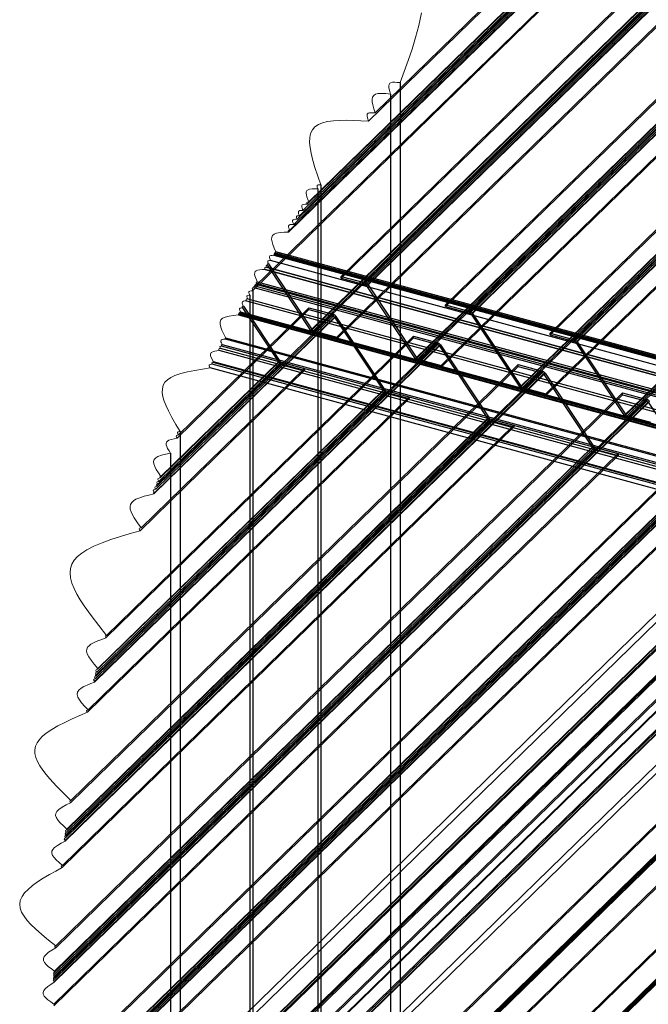
# Model space of a CAD drawing. Units: millimetres. Extents: x -1 to 739, y -49 to 200.
# Drawn here: x 58 to 69, y 136 to 154 of the extents above; entities that cross this region are included whole.
import ezdxf

# ---------------------------------------------------------------- set-up
doc = ezdxf.new("R2010")
doc.units = ezdxf.units.MM

msp = doc.modelspace()

# ---------------------------------------------------------------- linework, layer by layer
at = {"color": 7, "linetype": 'Continuous', "lineweight": 25}
for p, q in [((63.533, 149.239), (74.3542, 159.8008)), ((63.533, 149.2712), (74.2971, 159.7772)), ((63.9618, 149.1547), (74.9058, 159.8363)), ((63.9618, 149.1225), (74.9058, 159.8042)), ((63.9835, 149.1064), (74.9275, 159.788)), ((64.0096, 149.1191), (74.9536, 159.8008)), ((65.3792, 148.7694), (76.3232, 159.4511)), ((65.3792, 148.7373), (76.3232, 159.419)), ((65.808, 148.6529), (76.752, 159.3346)), ((65.808, 148.6208), (76.752, 159.3024)), ((65.8297, 148.6046), (76.7737, 159.2863)), ((65.8558, 148.6173), (76.7998, 159.299)), ((62.9951, 148.3149), (73.9391, 158.9966)), ((63.0212, 148.3276), (73.9652, 159.0093)), ((63.043, 148.3115), (73.987, 158.9932)), ((63.043, 148.2793), (73.987, 158.961)), ((63.4556, 148.1993), (74.3996, 158.881)), ((67.2254, 148.2677), (78.1694, 158.9493)), ((67.2254, 148.2355), (78.1694, 158.9172)), ((63.4556, 148.1672), (74.3996, 158.8489)), ((67.6542, 148.1511), (78.5982, 158.8328)), ((67.6542, 148.119), (78.5982, 158.8007)), ((67.6759, 148.1028), (78.62, 158.7845)), ((67.702, 148.1156), (78.6461, 158.7972)), ((61.9673, 149.0182), (71.7168, 158.5341)), ((64.8675, 147.8259), (75.8115, 158.5076)), ((62.0114, 149.0935), (71.6405, 158.4917)), ((64.8414, 147.8131), (75.7854, 158.4948)), ((64.8892, 147.8097), (75.8332, 158.4914)), ((64.8892, 147.7776), (75.8332, 158.4592)), ((65.3018, 147.6976), (76.2458, 158.3793)), ((65.3018, 147.6654), (76.2458, 158.3471)), ((66.6876, 147.3114), (77.6316, 157.9931)), ((66.7137, 147.3241), (77.6577, 158.0058)), ((66.7354, 147.3079), (77.6794, 157.9896)), ((62.6045, 150.0514), (70.6685, 157.9221)), ((62.6272, 150.0863), (70.633, 157.9002)), ((62.6953, 150.1902), (70.5275, 157.8346)), ((66.7354, 147.2758), (77.6794, 157.9575)), ((67.1481, 147.1958), (78.0921, 157.8775)), ((67.1481, 147.1637), (78.0921, 157.8453)), ((62.7555, 150.2811), (70.4352, 157.7767)), ((62.7965, 150.3425), (70.3728, 157.7372)), ((62.8594, 150.4361), (70.2777, 157.6765)), ((62.9349, 150.5471), (70.1649, 157.6038)), ((62.9612, 150.5855), (70.1259, 157.5785)), ((68.5338, 146.8096), (79.4778, 157.4913)), ((68.5599, 146.8223), (79.5039, 157.504)), ((68.5817, 146.8062), (79.5257, 157.4879)), ((68.5817, 146.774), (79.5257, 157.4557)), ((64.0154, 152.0137), (68.6726, 156.5592)), ((64.1321, 152.1597), (68.5238, 156.4461)), ((64.5743, 152.6941), (64.5743, 119.423)), ((64.4054, 152.4934), (64.4054, 119.6236)), ((63.1742, 150.8912), (63.1742, 121.2259)), ((63.122, 150.8171), (63.122, 121.2999)), ((109.8038, 136.7456), (62.3451, 149.6439)), ((62.3464, 149.6459), (72.6888, 146.8351)), ((62.3509, 149.6533), (72.6742, 146.8476)), ((72.6824, 146.851), (62.3539, 149.6581)), ((62.3619, 149.6708), (72.7121, 146.8579)), ((62.3738, 149.6899), (72.6742, 146.8905)), ((72.6955, 146.8993), (62.3816, 149.7023)), ((62.2334, 149.4632), (62.9951, 148.3149)), ((62.25, 149.4902), (63.0212, 148.3276)), ((109.8065, 136.6369), (62.2877, 149.5515)), ((72.4321, 146.6113), (62.1915, 149.3945)), ((62.1916, 149.3945), (72.4321, 146.6113)), ((62.2139, 149.4313), (72.4321, 146.6542)), ((72.4321, 146.6542), (62.2139, 149.4312)), ((109.8129, 136.1402), (62.0308, 149.1263)), ((72.19, 146.375), (62.0358, 149.1347)), ((109.8128, 136.1608), (62.0413, 149.1441)), ((72.19, 146.4179), (62.0576, 149.1716)), ((63.533, 149.2712), (63.9618, 149.1547)), ((63.533, 149.239), (63.533, 149.2712)), ((63.533, 149.239), (63.9618, 149.1225)), ((63.9618, 149.1225), (63.9618, 149.1547)), ((64.0096, 149.1191), (63.9835, 149.1064)), ((64.0096, 149.1191), (64.8675, 147.8259)), ((61.921, 148.9389), (61.921, 123.1782)), ((61.9733, 149.0285), (61.9733, 123.0886)), ((72.152, 146.3112), (61.9981, 149.0708)), ((72.1754, 146.334), (62.0129, 149.0959)), ((63.9835, 149.1064), (64.8414, 147.8131)), ((61.8632, 148.8386), (72.9455, 145.8267)), ((61.8845, 148.8756), (72.9455, 145.8695)), ((65.3792, 148.7373), (65.3792, 148.7694)), ((65.3792, 148.7694), (65.808, 148.6529)), ((60.2799, 145.5611), (63.3939, 148.6004)), ((60.6369, 146.4124), (62.9651, 148.6848)), ((60.6619, 146.4689), (62.9651, 148.7169)), ((61.7221, 148.5894), (72.7054, 145.6044)), ((61.7291, 148.602), (72.7267, 145.6131)), ((61.74, 148.6214), (72.6888, 145.6458)), ((61.7473, 148.6344), (72.7185, 145.6526)), ((61.75, 148.6392), (72.7267, 145.656)), ((61.7542, 148.6467), (72.7121, 145.6685)), ((61.7934, 148.7162), (62.4273, 147.7607)), ((61.8093, 148.7443), (62.4534, 147.7734)), ((62.9651, 148.7169), (63.3939, 148.6004)), ((62.9651, 148.6848), (62.9651, 148.7169)), ((62.9651, 148.6848), (63.3939, 148.5683)), ((63.3939, 148.6004), (63.3939, 148.5683)), ((65.3792, 148.7373), (65.808, 148.6208)), ((65.808, 148.6208), (65.808, 148.6529)), ((65.8558, 148.6173), (65.8297, 148.6046)), ((65.8297, 148.6046), (66.6876, 147.3114)), ((65.8558, 148.6173), (66.7137, 147.3241)), ((60.227, 145.4272), (63.4417, 148.5649)), ((60.2351, 145.4478), (63.4156, 148.5521)), ((60.2591, 145.5086), (63.3939, 148.5683)), ((63.4156, 148.5521), (63.4417, 148.5649)), ((63.4156, 148.5521), (64.2735, 147.2589)), ((63.4417, 148.5649), (64.2996, 147.2716)), ((62.9951, 148.3149), (63.0212, 148.3276)), ((63.043, 148.3115), (63.043, 148.2793)), ((63.043, 148.3115), (63.4556, 148.1993)), ((63.043, 148.2793), (63.4556, 148.1672)), ((67.2254, 148.2355), (67.2254, 148.2677)), ((67.2254, 148.2677), (67.6542, 148.1511)), ((59.204, 142.2072), (65.2401, 148.0987)), ((59.3801, 142.882), (64.8114, 148.183)), ((59.3923, 142.926), (64.8114, 148.2152)), ((109.7926, 135.0343), (61.4886, 148.1623)), ((109.7934, 135.0547), (61.4982, 148.1803)), ((63.4556, 148.1993), (63.4556, 148.1672)), ((64.8114, 148.2152), (65.2401, 148.0987)), ((64.8114, 148.183), (64.8114, 148.2152)), ((64.8114, 148.183), (65.2401, 148.0665)), ((65.2401, 148.0987), (65.2401, 148.0665)), ((67.2254, 148.2355), (67.6542, 148.119)), ((67.6542, 148.119), (67.6542, 148.1511)), ((67.702, 148.1156), (67.6759, 148.1028)), ((67.6759, 148.1028), (68.5338, 146.8096)), ((67.702, 148.1156), (68.5599, 146.8223)), ((59.1776, 142.0991), (65.288, 148.0631)), ((59.1816, 142.1158), (65.2619, 148.0503)), ((59.1936, 142.1649), (65.2401, 148.0665)), ((72.1375, 145.038), (61.3822, 147.9611)), ((72.1375, 145.0809), (61.4018, 147.9986)), ((72.152, 145.1219), (61.4225, 148.0379)), ((72.1754, 145.1447), (61.436, 148.0634)), ((65.2619, 148.0503), (65.288, 148.0631)), ((65.2619, 148.0503), (66.1197, 146.7571)), ((65.288, 148.0631), (66.1458, 146.7699)), ((60.2939, 145.5962), (62.4751, 147.7251)), ((60.3151, 145.649), (62.4751, 147.7572)), ((60.3401, 145.7108), (62.4534, 147.7734)), ((60.3487, 145.7319), (62.4273, 147.7607)), ((71.9187, 144.8245), (61.2585, 147.7217)), ((109.7696, 134.5662), (61.2714, 147.7469)), ((71.9187, 144.8674), (61.2777, 147.7593)), ((62.4534, 147.7734), (62.4273, 147.7607)), ((62.4751, 147.7251), (62.4751, 147.7572)), ((62.4751, 147.7572), (62.8878, 147.6451)), ((62.4751, 147.7251), (62.8878, 147.6129)), ((64.8414, 147.8131), (64.8675, 147.8259)), ((64.8892, 147.8097), (65.3018, 147.6976)), ((64.8892, 147.8097), (64.8892, 147.7776)), ((64.8892, 147.7776), (65.3018, 147.6654)), ((58.6613, 139.2915), (67.1342, 147.5613)), ((58.6631, 139.306), (67.1081, 147.5486)), ((58.6686, 139.3488), (67.0863, 147.5647)), ((58.6734, 139.3856), (67.0863, 147.5969)), ((58.7565, 139.9696), (66.6576, 147.6813)), ((58.7624, 140.0075), (66.6576, 147.7134)), ((59.9824, 144.7773), (62.8878, 147.6129)), ((60.0004, 144.827), (62.8878, 147.6451)), ((109.7632, 134.46), (61.2232, 147.6521)), ((62.8878, 147.6451), (62.8878, 147.6129)), ((65.3018, 147.6976), (65.3018, 147.6654)), ((66.6576, 147.7134), (67.0863, 147.5969)), ((66.6576, 147.6813), (66.6576, 147.7134)), ((66.6576, 147.6813), (67.0863, 147.5647)), ((67.0863, 147.5969), (67.0863, 147.5647)), ((67.1081, 147.5486), (67.1342, 147.5613)), ((67.1081, 147.5486), (67.966, 146.2554)), ((67.1342, 147.5613), (67.9921, 146.2681)), ((58.4942, 137.442), (68.5038, 147.2117)), ((59.2109, 142.2354), (64.3214, 147.2233)), ((59.2215, 142.2778), (64.3214, 147.2555)), ((59.2339, 142.3273), (64.2996, 147.2716)), ((59.2382, 142.3442), (64.2735, 147.2589)), ((64.2996, 147.2716), (64.2735, 147.2589)), ((64.3214, 147.2233), (64.3214, 147.2555)), ((64.3214, 147.2555), (64.734, 147.1433)), ((64.3214, 147.2233), (64.734, 147.1112)), ((66.6876, 147.3114), (66.7137, 147.3241)), ((66.7354, 147.3079), (67.1481, 147.1958)), ((66.7354, 147.3079), (66.7354, 147.2758)), ((66.7354, 147.2758), (67.1481, 147.1637)), ((68.5038, 147.2117), (68.9326, 147.0951)), ((68.5038, 147.1795), (68.5038, 147.2117)), ((58.4676, 136.7987), (68.9804, 147.0596)), ((58.468, 136.8118), (68.9543, 147.0468)), ((58.4691, 136.8504), (68.9326, 147.063)), ((58.4702, 136.8835), (68.9326, 147.0951)), ((58.4924, 137.4081), (68.5038, 147.1795)), ((59.055, 141.5684), (64.734, 147.1112)), ((59.0641, 141.6093), (64.734, 147.1433)), ((64.734, 147.1433), (64.734, 147.1112)), ((67.1481, 147.1958), (67.1481, 147.1637)), ((68.5038, 147.1795), (68.9326, 147.063)), ((68.9326, 147.0951), (68.9326, 147.063)), ((68.9543, 147.0468), (68.9804, 147.0596)), ((68.9543, 147.0468), (69.8122, 145.7536)), ((58.6766, 139.4101), (66.1676, 146.7216)), ((58.6815, 139.4471), (66.1676, 146.7537)), ((58.6873, 139.4901), (66.1458, 146.7699)), ((58.6892, 139.5047), (66.1197, 146.7571)), ((59.406, 136.0282), (70.35, 146.7099)), ((59.406, 135.9961), (70.35, 146.6777)), ((66.1458, 146.7699), (66.1197, 146.7571)), ((66.1676, 146.7216), (66.1676, 146.7537)), ((66.1676, 146.7537), (66.5802, 146.6416)), ((66.1676, 146.7216), (66.5802, 146.6094)), ((68.5338, 146.8096), (68.5599, 146.8223)), ((68.5817, 146.8062), (68.9943, 146.694)), ((68.5817, 146.8062), (68.5817, 146.774)), ((68.5817, 146.774), (68.9943, 146.6619)), ((58.6066, 138.8269), (66.5802, 146.6094)), ((58.6105, 138.8629), (66.5802, 146.6416)), ((59.8348, 135.9117), (70.7788, 146.5934)), ((59.8348, 135.8795), (70.7788, 146.5612)), ((59.8565, 135.8634), (70.8005, 146.545)), ((59.8826, 135.8761), (70.8266, 146.5578)), ((60.6898, 146.5317), (60.6898, 125.5854)), ((66.5802, 146.6416), (66.5802, 146.6094)), ((61.1922, 135.5926), (72.2374, 146.373)), ((58.4709, 136.9056), (68.0138, 146.2198)), ((58.472, 136.9389), (68.0138, 146.2519)), ((58.4734, 136.9776), (67.9921, 146.2681)), ((58.4739, 136.9908), (67.966, 146.2554)), ((61.2586, 135.5103), (72.3037, 146.2907)), ((67.9921, 146.2681), (67.966, 146.2554)), ((68.0138, 146.2198), (68.0138, 146.2519)), ((68.0138, 146.2519), (68.4264, 146.1398)), ((68.0138, 146.2198), (68.4264, 146.1077)), ((58.4589, 136.3791), (68.4264, 146.1077)), ((58.4594, 136.4116), (68.4264, 146.1398)), ((60.521, 146.1451), (60.521, 125.9719)), ((62.0103, 135.306), (73.0554, 146.0864)), ((62.0767, 135.3523), (73.1218, 146.1326)), ((68.4264, 146.1398), (68.4264, 146.1077)), ((62.3555, 135.2169), (73.2995, 145.8986)), ((62.3555, 135.1847), (73.2995, 145.8664)), ((58.8682, 135.0719), (69.8122, 145.7536)), ((58.8943, 135.0847), (69.8383, 145.7663)), ((58.916, 135.0685), (69.86, 145.7502)), ((58.916, 135.0363), (69.86, 145.718)), ((59.3286, 134.9563), (70.2726, 145.638)), ((62.7843, 135.1004), (73.7283, 145.782)), ((62.7843, 135.0682), (73.7283, 145.7499)), ((62.806, 135.0521), (73.75, 145.7337)), ((62.8321, 135.0648), (73.7761, 145.7465)), ((59.3286, 134.9242), (70.2726, 145.6059)), ((64.1244, 134.7362), (75.0684, 145.4178)), ((64.1244, 134.704), (75.0684, 145.3857)), ((64.5531, 134.6196), (75.4971, 145.3013)), ((60.7144, 134.5701), (71.6584, 145.2518)), ((60.7405, 134.5829), (71.6845, 145.2646)), ((60.7622, 134.5667), (71.7062, 145.2484)), ((60.7622, 134.5346), (71.7062, 145.2163)), ((61.1749, 134.4546), (72.1189, 145.1363)), ((64.5531, 134.5875), (75.4971, 145.2692)), ((64.5749, 134.5713), (75.5189, 145.253)), ((64.601, 134.5841), (75.545, 145.2657)), ((61.1749, 134.4224), (72.1189, 145.1041)), ((65.8932, 134.2554), (76.8372, 144.9371)), ((65.8932, 134.2233), (76.8372, 144.905)), ((66.322, 134.1389), (77.266, 144.8206)), ((66.322, 134.1068), (77.266, 144.7884)), ((66.3437, 134.0906), (77.2877, 144.7723)), ((66.3698, 134.1033), (77.3138, 144.785)), ((61.1922, 133.8783), (72.2374, 144.6587)), ((61.2586, 133.9245), (72.3037, 144.7049)), ((62.0103, 133.7202), (73.0554, 144.5006)), ((62.0767, 133.6379), (73.1218, 144.4183)), ((63.6639, 133.7588), (74.6079, 144.4405)), ((63.69, 133.7716), (74.634, 144.4533)), ((63.7117, 133.7554), (74.6557, 144.4371)), ((63.7117, 133.7233), (74.6557, 144.405)), ((64.1244, 133.6433), (75.0684, 144.325)), ((64.1244, 133.6111), (75.0684, 144.2928)), ((65.4327, 133.2781), (76.3767, 143.9598)), ((65.4588, 133.2908), (76.4028, 143.9725)), ((65.4806, 133.2747), (76.4246, 143.9564)), ((65.4806, 133.2425), (76.4246, 143.9242))]:
    msp.add_line(p, q, dxfattribs=at)
at = {"color": 7, "linetype": 'Continuous', "lineweight": 18, "flags": 128}
msp.add_lwpolyline([(64.9526, 153.9254), (64.9048, 153.7036), (64.8487, 153.4908), (64.7859, 153.2853), (64.7181, 153.0852), (64.647, 152.8888), (64.5743, 152.6941), (64.5256, 152.6992), (64.4797, 152.702), (64.4393, 152.7002), (64.4132, 152.694), (64.3936, 152.6824), (64.3815, 152.6644), (64.3765, 152.6404), (64.3774, 152.6115), (64.3827, 152.5789), (64.393, 152.5371), (64.4054, 152.4934), (64.3253, 152.5008), (64.2497, 152.5044), (64.1833, 152.5005), (64.1405, 152.4897), (64.1084, 152.4702), (64.0889, 152.4403), (64.0813, 152.4008), (64.0834, 152.3533), (64.0929, 152.2997), (64.1107, 152.2312), (64.1321, 152.1597), (64.0806, 152.1633), (64.0358, 152.1615), (64.0098, 152.1529), (63.9953, 152.135), (63.9923, 152.1079), (63.9978, 152.0741), (64.0154, 152.0137), (63.8838, 152.0207), (63.7541, 152.0263), (63.6282, 152.029), (63.5081, 152.0274), (63.3957, 152.0201), (63.2929, 152.0055), (63.2065, 151.9838), (63.132, 151.9533), (63.0709, 151.9127), (63.025, 151.8607), (62.9948, 151.797), (62.979, 151.7224), (62.9759, 151.6383), (62.9841, 151.5458), (63.0018, 151.4462), (63.0274, 151.3406), (63.0703, 151.1953), (63.1205, 151.0446), (63.1742, 150.8912), (63.1492, 150.8915), (63.1276, 150.8893), (63.1152, 150.8844), (63.1087, 150.8753), (63.1081, 150.8621), (63.1117, 150.8459), (63.122, 150.8171), (63.0694, 150.8178), (63.02, 150.8162), (62.9769, 150.8102), (62.9496, 150.801), (62.9297, 150.7866), (62.9185, 150.7661), (62.9156, 150.74), (62.9194, 150.7091), (62.9284, 150.6747), (62.9435, 150.631), (62.9612, 150.5855), (62.9373, 150.5842), (62.9277, 150.5769), (62.9294, 150.5618), (62.9349, 150.5471), (62.8978, 150.5469), (62.8659, 150.5432), (62.8477, 150.5355), (62.8383, 150.5219), (62.8376, 150.5023), (62.8434, 150.4784), (62.8594, 150.4361), (62.8283, 150.4357), (62.8015, 150.4324), (62.7863, 150.4259), (62.7784, 150.4145), (62.7779, 150.398), (62.7829, 150.378), (62.7965, 150.3425), (62.7761, 150.3422), (62.7586, 150.34), (62.7486, 150.3357), (62.7435, 150.3282), (62.7432, 150.3174), (62.7465, 150.3043), (62.7555, 150.2811), (62.7254, 150.2805), (62.6995, 150.2772), (62.6848, 150.2708), (62.6773, 150.2596), (62.677, 150.2438), (62.6819, 150.2244), (62.6953, 150.1902), (62.661, 150.1894), (62.6315, 150.1855), (62.6149, 150.1781), (62.6064, 150.1654), (62.6061, 150.1473), (62.6118, 150.1252), (62.6272, 150.0863), (62.6058, 150.0847), (62.5974, 150.0779), (62.5993, 150.0645), (62.6045, 150.0514), (62.5273, 150.0494), (62.4548, 150.0443), (62.3919, 150.0331), (62.3524, 150.018), (62.324, 149.9957), (62.3088, 149.9651), (62.306, 149.9265), (62.3133, 149.8814), (62.3285, 149.8314), (62.3532, 149.7681), (62.3816, 149.7023), (62.3741, 149.7016), (62.3712, 149.6992), (62.3719, 149.6945), (62.3738, 149.6899), (62.3623, 149.6888), (62.3578, 149.6851), (62.3589, 149.6778), (62.3619, 149.6708), (62.3542, 149.6701), (62.3512, 149.6676), (62.3519, 149.6627), (62.3539, 149.6581), (62.351, 149.6578), (62.3499, 149.6569), (62.3502, 149.655), (62.3509, 149.6533), (62.3465, 149.6529), (62.3448, 149.6514), (62.3452, 149.6486), (62.3464, 149.6459), (62.3451, 149.6458), (62.3446, 149.6454), (62.3447, 149.6446), (62.3451, 149.6439), (62.3151, 149.6424), (62.2893, 149.6383), (62.2749, 149.6315), (62.2677, 149.6202), (62.2679, 149.6043), (62.2733, 149.5852), (62.2877, 149.5515), (62.2679, 149.5505), (62.2509, 149.5477), (62.2413, 149.5431), (62.2366, 149.5356), (62.2368, 149.5252), (62.2404, 149.5125), (62.25, 149.4902), (62.2338, 149.4885), (62.2275, 149.4832), (62.2292, 149.473), (62.2334, 149.4632), (62.2143, 149.4611), (62.2069, 149.4548), (62.2089, 149.4428), (62.2139, 149.4313), (62.2139, 149.4313), (62.2139, 149.4313), (62.2139, 149.4312), (62.2139, 149.4312), (62.1919, 149.4289), (62.1834, 149.4216), (62.1858, 149.4078), (62.1916, 149.3945), (62.1915, 149.3945), (62.1915, 149.3945), (62.1915, 149.3945), (62.1915, 149.3945), (62.1431, 149.3919), (62.0977, 149.3874), (62.0585, 149.3793), (62.0339, 149.3692), (62.0165, 149.3547), (62.0074, 149.3352), (62.0064, 149.311), (62.0117, 149.2828), (62.0221, 149.2517), (62.0386, 149.2124), (62.0576, 149.1716), (62.0413, 149.1697), (62.035, 149.1642), (62.0369, 149.1539), (62.0413, 149.1441), (62.0357, 149.1434), (62.0336, 149.1415), (62.0343, 149.138), (62.0358, 149.1347), (62.0308, 149.1341), (62.0289, 149.1324), (62.0294, 149.1293), (62.0308, 149.1263), (62.0128, 149.1241), (62.0059, 149.1181), (62.008, 149.1068), (62.0129, 149.0959), (62.0114, 149.0958), (62.0109, 149.0953), (62.011, 149.0944), (62.0114, 149.0935), (61.998, 149.0918), (61.9929, 149.0873), (61.9944, 149.0789), (61.9981, 149.0708), (61.973, 149.0677), (61.9635, 149.0593), (61.9664, 149.0436), (61.9733, 149.0285), (61.9672, 149.0277), (61.9649, 149.0257), (61.9656, 149.0219), (61.9673, 149.0182), (61.942, 149.0163), (61.9203, 149.0122), (61.9083, 149.0062), (61.9025, 148.9964), (61.903, 148.983), (61.9081, 148.967), (61.921, 148.9389), (61.9009, 148.9373), (61.8837, 148.934), (61.8742, 148.9291), (61.8696, 148.9213), (61.8701, 148.9107), (61.8741, 148.898), (61.8845, 148.8756), (61.8627, 148.8727), (61.8544, 148.8653), (61.8571, 148.8516), (61.8632, 148.8386), (61.8333, 148.836), (61.8078, 148.831), (61.7936, 148.8237), (61.7869, 148.8121), (61.7876, 148.7963), (61.7938, 148.7774), (61.8093, 148.7443), (61.7929, 148.742), (61.7867, 148.7364), (61.7888, 148.726), (61.7934, 148.7162), (61.7715, 148.7142), (61.7527, 148.7104), (61.7423, 148.705), (61.7374, 148.6965), (61.738, 148.6849), (61.7426, 148.671), (61.7542, 148.6467), (61.7498, 148.6461), (61.7482, 148.6446), (61.7487, 148.6418), (61.75, 148.6392), (61.7471, 148.6388), (61.7461, 148.6378), (61.7464, 148.6361), (61.7473, 148.6344), (61.7397, 148.6333), (61.7368, 148.6307), (61.7378, 148.6259), (61.74, 148.6214), (61.7287, 148.6198), (61.7244, 148.6159), (61.7259, 148.6088), (61.7291, 148.602), (61.7217, 148.601), (61.719, 148.5984), (61.7199, 148.5938), (61.7221, 148.5894), (61.6354, 148.5812), (61.5544, 148.57), (61.4846, 148.5526), (61.4413, 148.5327), (61.4111, 148.5055), (61.3964, 148.4699), (61.3962, 148.4264), (61.4079, 148.3763), (61.4287, 148.3213), (61.4612, 148.252), (61.4982, 148.1803), (61.4878, 148.1786), (61.484, 148.1749), (61.4855, 148.1684), (61.4886, 148.1623), (61.4578, 148.1588), (61.4316, 148.1528), (61.4173, 148.1448), (61.4107, 148.1327), (61.4119, 148.1164), (61.4189, 148.0971), (61.436, 148.0634), (61.4214, 148.0609), (61.416, 148.0557), (61.4181, 148.0466), (61.4225, 148.0379), (61.3999, 148.0341), (61.3917, 148.0261), (61.395, 148.0119), (61.4018, 147.9986), (61.3803, 147.9949), (61.3724, 147.9872), (61.3756, 147.9738), (61.3822, 147.9611), (61.3401, 147.9561), (61.3007, 147.9497), (61.267, 147.9405), (61.238, 147.924), (61.2249, 147.8992), (61.2278, 147.8662), (61.2423, 147.8272), (61.2777, 147.7593), (61.2707, 147.758), (61.2681, 147.7555), (61.2692, 147.7511), (61.2714, 147.7469), (61.2571, 147.7443), (61.2518, 147.7391), (61.2541, 147.7301), (61.2585, 147.7217), (61.2371, 147.7188), (61.219, 147.7143), (61.2091, 147.7086), (61.2046, 147.7), (61.2057, 147.6887), (61.2108, 147.6753), (61.2232, 147.6521), (61.0849, 147.6317), (60.9499, 147.6098), (60.8215, 147.5847), (60.7031, 147.5549), (60.598, 147.5187), (60.5269, 147.4849), (60.4676, 147.4454), (60.4218, 147.3994), (60.391, 147.3464), (60.3759, 147.2858), (60.3753, 147.2184), (60.3873, 147.1449), (60.4106, 147.0662), (60.4433, 146.9829), (60.484, 146.8958), (60.5466, 146.7773), (60.6164, 146.6554), (60.6898, 146.5317), (60.6712, 146.5282), (60.6554, 146.5234), (60.6469, 146.5179), (60.6434, 146.5102), (60.6449, 146.5003), (60.65, 146.4888), (60.6619, 146.4689), (60.6451, 146.4657), (60.6309, 146.4614), (60.6233, 146.4564), (60.6202, 146.4495), (60.6261, 146.4302), (60.6369, 146.4124), (60.5835, 146.4023), (60.5337, 146.3907), (60.4913, 146.3759), (60.4655, 146.3611), (60.4483, 146.3425), (60.4411, 146.3195), (60.4435, 146.2924), (60.4536, 146.2619), (60.4697, 146.2289), (60.4939, 146.1876), (60.521, 146.1451), (60.4391, 146.1286), (60.3629, 146.1096), (60.298, 146.086), (60.2587, 146.0625), (60.2326, 146.0335), (60.2221, 145.9981), (60.2264, 145.9565), (60.2426, 145.9098), (60.268, 145.8594), (60.3061, 145.7966), (60.3487, 145.7319), (60.3374, 145.7287), (60.3335, 145.7242), (60.3359, 145.7172), (60.3401, 145.7108), (60.3221, 145.7068), (60.307, 145.7016), (60.299, 145.696), (60.2959, 145.6884), (60.2976, 145.6789), (60.3029, 145.6679), (60.3151, 145.649), (60.2998, 145.6456), (60.2869, 145.6411), (60.2774, 145.6298), (60.2835, 145.6123), (60.2939, 145.5962), (60.2752, 145.5909), (60.2689, 145.5834), (60.273, 145.5717), (60.2799, 145.5611), (60.2647, 145.5576), (60.2519, 145.5531), (60.2426, 145.5419), (60.2486, 145.5245), (60.2591, 145.5086), (60.2415, 145.5045), (60.2267, 145.4993), (60.2189, 145.4938), (60.2159, 145.4863), (60.2177, 145.4769), (60.223, 145.4662), (60.2351, 145.4478), (60.2242, 145.4447), (60.2205, 145.4402), (60.2229, 145.4334), (60.227, 145.4272), (60.1393, 145.4066), (60.055, 145.3846), (59.9776, 145.3601), (59.9106, 145.3316), (59.8676, 145.3056), (59.8348, 145.2757), (59.814, 145.2413), (59.8063, 145.202), (59.8105, 145.1582), (59.8252, 145.1104), (59.8485, 145.0594), (59.8787, 145.0057), (59.9363, 144.9176), (60.0004, 144.827), (59.9745, 144.8187), (59.966, 144.8079), (59.9722, 144.7919), (59.9824, 144.7773), (59.807, 144.7266), (59.6347, 144.6749), (59.4688, 144.6212), (59.3123, 144.5645), (59.1686, 144.5037), (59.0407, 144.4379), (58.9535, 144.382), (58.8795, 144.3218), (58.8203, 144.2569), (58.7775, 144.1868), (58.7525, 144.111), (58.7455, 144.0295), (58.755, 143.9427), (58.7794, 143.8512), (58.8173, 143.7554), (58.867, 143.6558), (58.927, 143.5529), (58.9958, 143.4472), (59.118, 143.2767), (59.2522, 143.1023), (59.3923, 142.926), (59.3705, 142.9172), (59.3639, 142.9073), (59.3703, 142.8939), (59.3801, 142.882), (59.3063, 142.8564), (59.2355, 142.83), (59.171, 142.8019), (59.1158, 142.7714), (59.081, 142.7451), (59.0554, 142.7165), (59.0405, 142.685), (59.0373, 142.6504), (59.0496, 142.5999), (59.0774, 142.5453), (59.1173, 142.4875), (59.1748, 142.4166), (59.2382, 142.3442), (59.2299, 142.3407), (59.2275, 142.3369), (59.2301, 142.3318), (59.2339, 142.3273), (59.2098, 142.3169), (59.2027, 142.3057), (59.2102, 142.2909), (59.2215, 142.2778), (59.2008, 142.2688), (59.1948, 142.2592), (59.2013, 142.2465), (59.2109, 142.2354), (59.1972, 142.2294), (59.1932, 142.223), (59.1975, 142.2146), (59.204, 142.2072), (59.1834, 142.1981), (59.1774, 142.1886), (59.1839, 142.1759), (59.1936, 142.1649), (59.1698, 142.1544), (59.1628, 142.1433), (59.1704, 142.1286), (59.1816, 142.1158), (59.1735, 142.1122), (59.1712, 142.1084), (59.1737, 142.1035), (59.1776, 142.0991), (59.1115, 142.074), (59.0483, 142.0482), (58.9908, 142.021), (58.9418, 141.9919), (58.9026, 141.9586), (58.8791, 141.9216), (58.8742, 141.8804), (58.8866, 141.8351), (58.9133, 141.7866), (58.9509, 141.7355), (59.0048, 141.673), (59.0641, 141.6093), (59.0445, 141.6002), (59.039, 141.5908), (59.0455, 141.5788), (59.055, 141.5684), (58.9178, 141.5096), (58.7833, 141.4504), (58.6541, 141.3902), (58.5329, 141.3285), (58.4224, 141.2647), (58.3253, 141.1985), (58.2601, 141.1443), (58.2062, 141.0881), (58.1647, 141.0295), (58.137, 140.9684), (58.1244, 140.9044), (58.1269, 140.8375), (58.1433, 140.7681), (58.1723, 140.6963), (58.2126, 140.6224), (58.263, 140.5466), (58.322, 140.4692), (58.3884, 140.3904), (58.5047, 140.2643), (58.631, 140.1364), (58.7624, 140.0075), (58.7451, 139.998), (58.7406, 139.9891), (58.7472, 139.9786), (58.7565, 139.9696), (58.6777, 139.9314), (58.6052, 139.8923), (58.5454, 139.8513), (58.5116, 139.8172), (58.4926, 139.781), (58.4912, 139.7422), (58.5064, 139.7011), (58.535, 139.6579), (58.574, 139.6133), (58.6291, 139.5594), (58.6892, 139.5047), (58.6826, 139.5009), (58.681, 139.4975), (58.6836, 139.4935), (58.6873, 139.4901), (58.6679, 139.4789), (58.663, 139.4688), (58.6707, 139.457), (58.6815, 139.4471), (58.6649, 139.4375), (58.6607, 139.4288), (58.6674, 139.4186), (58.6766, 139.4101), (58.6656, 139.4038), (58.6628, 139.398), (58.6672, 139.3912), (58.6734, 139.3856), (58.6568, 139.376), (58.6527, 139.3673), (58.6594, 139.3572), (58.6686, 139.3488), (58.6494, 139.3376), (58.6446, 139.3275), (58.6524, 139.3158), (58.6631, 139.306), (58.6566, 139.3022), (58.655, 139.2988), (58.6576, 139.2948), (58.6613, 139.2915), (58.5897, 139.2545), (58.5241, 139.2169), (58.4702, 139.1778), (58.4399, 139.1457), (58.4234, 139.112), (58.423, 139.0763), (58.4379, 139.0389), (58.4652, 138.9999), (58.5021, 138.9599), (58.554, 138.9117), (58.6105, 138.8629), (58.5946, 138.8532), (58.5907, 138.8447), (58.5974, 138.835), (58.6066, 138.8269), (58.4925, 138.7633), (58.3809, 138.6995), (58.2739, 138.6354), (58.1741, 138.5706), (58.0838, 138.5051), (58.0053, 138.4386), (57.9443, 138.3748), (57.898, 138.3099), (57.8683, 138.2436), (57.8572, 138.1758), (57.8656, 138.1064), (57.8917, 138.0356), (57.9335, 137.9635), (57.9892, 137.8903), (58.0566, 137.8161), (58.1339, 137.7411), (58.2466, 137.642), (58.3682, 137.5422), (58.4942, 137.442), (58.4798, 137.4321), (58.4766, 137.4239), (58.4834, 137.4151), (58.4924, 137.4081), (58.426, 137.3673), (58.3653, 137.3263), (58.316, 137.2848), (58.2891, 137.2517), (58.2755, 137.2179), (58.2777, 137.1835), (58.2948, 137.1484), (58.3239, 137.1128), (58.3623, 137.0767), (58.4158, 137.0338), (58.4739, 136.9908), (58.4683, 136.9868), (58.4671, 136.9836), (58.4698, 136.9803), (58.4734, 136.9776), (58.4571, 136.966), (58.4537, 136.9566), (58.4616, 136.9468), (58.472, 136.9389), (58.4581, 136.9289), (58.4551, 136.9208), (58.462, 136.9124), (58.4709, 136.9056), (58.4616, 136.899), (58.4597, 136.8936), (58.4642, 136.888), (58.4702, 136.8835), (58.4563, 136.8736), (58.4534, 136.8655), (58.4602, 136.8571), (58.4691, 136.8504), (58.453, 136.8388), (58.4496, 136.8294), (58.4576, 136.8196), (58.468, 136.8118), (58.4625, 136.8079), (58.4614, 136.8047), (58.4641, 136.8014), (58.4676, 136.7987), (58.4069, 136.7595), (58.3516, 136.7202), (58.3068, 136.6807), (58.2825, 136.6494), (58.2707, 136.6179), (58.2735, 136.586), (58.29, 136.5538), (58.3178, 136.5214), (58.3542, 136.4889), (58.4047, 136.4503), (58.4594, 136.4116), (58.4561, 136.4092), (58.4554, 136.4073)], dxfattribs=at)
at = {"color": 7, "linetype": 'Continuous', "lineweight": 25}
for centre, radius, start, end in [((63.9374, 149.072), 0.0862, 33.13361, 73.61125), ((63.9507, 149.0849), 0.0392, 33.16255, 73.58919), ((63.3696, 148.5178), 0.0861, 33.12436, 73.63311), ((65.7837, 148.5702), 0.0862, 33.13457, 73.61371), ((65.7969, 148.5831), 0.0392, 33.15771, 73.59403), ((63.3828, 148.5307), 0.0392, 33.1276, 73.60392), ((63.0673, 148.362), 0.0861, 213.13235, 253.62512), ((63.054, 148.3491), 0.0392, 213.13244, 253.59907), ((65.2158, 148.016), 0.0861, 33.13235, 73.62512), ((67.6299, 148.0684), 0.0862, 33.14043, 73.60784), ((67.6431, 148.0814), 0.0392, 33.16255, 73.58919), ((65.2291, 148.0289), 0.0392, 33.13244, 73.59907), ((62.4994, 147.8077), 0.0862, 213.13457, 253.61371), ((62.4862, 147.7948), 0.0392, 213.14234, 253.6094), ((64.9135, 147.8602), 0.0861, 213.12648, 253.63099), ((64.9003, 147.8473), 0.0392, 213.1276, 253.60392), ((67.0621, 147.5143), 0.0861, 33.12436, 73.63311), ((67.0753, 147.5272), 0.0392, 33.13455, 73.60448), ((64.3457, 147.306), 0.0862, 213.13361, 253.61125), ((64.3324, 147.2931), 0.0392, 213.1472, 253.60454), ((66.7597, 147.3584), 0.0861, 213.12553, 253.62852), ((66.7465, 147.3455), 0.0392, 213.13244, 253.59907), ((68.9083, 147.0125), 0.0861, 33.13015, 73.62732), ((68.9215, 147.0254), 0.0392, 33.1276, 73.60392), ((66.1919, 146.8042), 0.0862, 213.13823, 253.61004), ((66.1786, 146.7913), 0.0392, 213.14234, 253.6094), ((68.6059, 146.8567), 0.0861, 213.13015, 253.62732), ((68.5927, 146.8438), 0.0392, 213.1276, 253.60392), ((68.0381, 146.3024), 0.0862, 213.13244, 253.61583), ((68.0249, 146.2895), 0.0392, 213.14931, 253.60995)]:
    msp.add_arc(centre, radius, start, end, dxfattribs=at)

doc.saveas('drawing.dxf')
